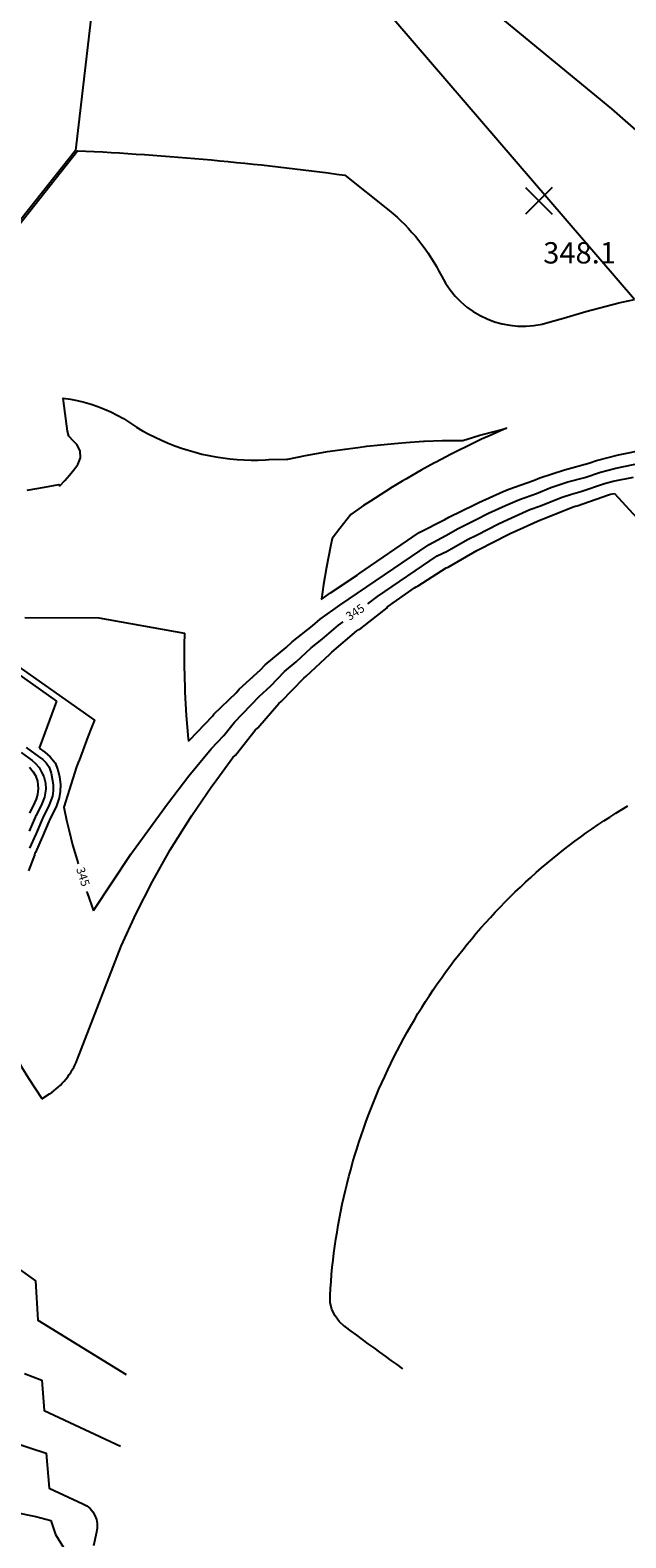
# Model space of a CAD drawing. Units: feet. Extents: x 5760627 to 5772291, y 2303777 to 2313381.
# Drawn here: x 5765961 to 5766129, y 2308544 to 2308969 of the extents above; entities that cross this region are included whole.
import ezdxf

# ---------------------------------------------------------------- set-up
doc = ezdxf.new("R2010")
doc.units = ezdxf.units.FT
doc.header["$MEASUREMENT"] = 0
doc.layers.get('0').update_dxf_attribs({"linetype": 'CONTINUOUS'})
for name, color, linetype in [('T-CONT-MAJ', 2, 'CONTINUOUS'), ('T-CONT-MIN', 1, 'CONTINUOUS'), ('T-ELEVATIONS', 1, 'CONTINUOUS'), ('T-TOPO-BOUNDRY', 4, 'CONTINUOUS')]:
    doc.layers.add(name, color=color, linetype=linetype)
doc.styles.add('Cont-Maj-5', font='ARIALUNI.TTF', dxfattribs={"width": 0.85, "height": 2.4})

# ---------------------------------------------------------------- blocks, each defined once
blk = doc.blocks.new('$CROSS')
for p, q in [((-0.5, 0.5), (0.5, -0.5)), ((0.5, 0.5), (-0.5, -0.5))]:
    blk.add_line(p, q)

msp = doc.modelspace()

# ---------------------------------------------------------------- linework, layer by layer
at = {"layer": 'T-CONT-MAJ'}
for points, elevation in [([(5766075.51, 2308820.76), (5766078.25, 2308822.04), (5766084.01, 2308825.35), (5766086.73, 2308826.7), (5766092.72, 2308829.77), (5766095.37, 2308830.94), (5766101.57, 2308833.76), (5766104.24, 2308834.71), (5766110.63, 2308837.27), (5766113.3, 2308838.14), (5766115.93, 2308838.85), (5766122.57, 2308841.15), (5766124.98, 2308841.77), (5766130.76, 2308842.94)], 345), ([(5766056, 2308807.18), (5766058.72, 2308809.3), (5766075.51, 2308820.76)], 345), ([(5765978.8, 2308720.82), (5765989.25, 2308736.7), (5765999.62, 2308750.91), (5766005.61, 2308758.76), (5766011.92, 2308766.42), (5766015.45, 2308770.11), (5766018.48, 2308773.91), (5766025.36, 2308781.14), (5766028.68, 2308784.17), (5766032.51, 2308788.13), (5766035.77, 2308790.86), (5766039.97, 2308794.83), (5766043.13, 2308797.31), (5766047.69, 2308801.22), (5766049.03, 2308802.19)], 345), ([(5765956.81, 2308790.16), (5765979.03, 2308774.49)], 345), ([(5765979.03, 2308774.49), (5765979.03, 2308774.49), (5765978.24, 2308772.43), (5765977.21, 2308769.75), (5765974.69, 2308763.08), (5765974.62, 2308762.98), (5765974.02, 2308761.35), (5765970.41, 2308749.96), (5765971.16, 2308746.32), (5765971.9, 2308743.31), (5765972.89, 2308739.34), (5765974.14, 2308735.03), (5765974.43, 2308734.03)], 345), ([(5765976.8, 2308726.24), (5765976.94, 2308725.81), (5765978.77, 2308720.74)], 345), ([(5765955.49, 2308551.73), (5765956.57, 2308551.38), (5765962.52, 2308550.22), (5765966.78, 2308549.05)], 340)]:
    msp.add_lwpolyline(points, dxfattribs=dict(at, elevation=elevation))
at = {"layer": 'T-CONT-MAJ', "elevation": 340}
msp.add_lwpolyline([(5765966.78, 2308549.05), (5765968.07, 2308545.1), (5765970.29, 2308541.5), (5765973.52, 2308538.68), (5765983.28, 2308534.3), (5765986.95, 2308532.55), (5765988.81, 2308531.73), (5766006.72, 2308522.72), (5766009.46, 2308521.24), (5766046.17, 2308501.42, -0.077377), (5766050.34, 2308498.26), (5766065.74, 2308482.27, 0.208517), (5766080.51, 2308476.16), (5766097.66, 2308476.47), (5766118.4, 2308475.53), (5766119.98, 2308475.36), (5766121.57, 2308475.19), (5766127.97, 2308474.75)], format="xyb", dxfattribs=at)
at = {"layer": 'T-CONT-MIN'}
for points, elevation in [([(5765955.83, 2309110.36), (5765973, 2309095.18), (5766043.11, 2309027.93), (5766051.93, 2309017.89), (5766065.26, 2308999.71), (5766072.75, 2308991.1), (5766088.61, 2308976.22), (5766124.51, 2308946.65), (5766158.93, 2308916.4), (5766171.97, 2308903.33)], 348), ([(5765718.03, 2308974.93), (5765874.79, 2308847.86), (5765876.16, 2308846.75), (5765876.16, 2308846.75), (5765877.67, 2308845.69), (5765883.98, 2308840.58), (5765885.63, 2308839.42), (5765891.8, 2308834.43), (5765893.63, 2308833.17), (5765899.64, 2308828.31), (5765901.67, 2308826.93), (5765908.81, 2308821.87), (5765911.05, 2308820.35), (5765968.31, 2308779.81)], 344), ([(5765960.06, 2308839.22), (5765964.98, 2308840.12), (5765968.99, 2308840.85), (5765969.32, 2308840.48), (5765970.71, 2308841.92), (5765972.02, 2308843.43), (5765973.26, 2308845), (5765974.34, 2308846.51), (5765975.09, 2308848.35), (5765975, 2308850.33), (5765974.11, 2308852.1), (5765973.13, 2308853), (5765971.83, 2308854.49), (5765971.42, 2308855.84), (5765970.81, 2308860.81), (5765970.27, 2308865.18), (5765972.25, 2308864.88), (5765974.21, 2308864.49), (5765976.15, 2308864.01), (5765978.07, 2308863.45), (5765979.96, 2308862.8), (5765981.82, 2308862.07), (5765983.65, 2308861.26), (5765985.44, 2308860.37), (5765987.19, 2308859.4), (5765987.52, 2308859.2), (5765989.17, 2308858.08), (5765990.86, 2308857.01), (5765992.58, 2308855.99), (5765994.34, 2308855.03), (5765996.12, 2308854.13), (5765997.93, 2308853.28), (5765999.77, 2308852.49), (5766001.63, 2308851.75), (5766003.51, 2308851.08), (5766005.42, 2308850.47), (5766007.34, 2308849.91), (5766009.28, 2308849.42), (5766011.23, 2308848.99), (5766013.19, 2308848.62), (5766015.17, 2308848.31), (5766017.16, 2308848.07), (5766019.15, 2308847.89), (5766021.14, 2308847.77), (5766023.14, 2308847.71), (5766025.14, 2308847.72), (5766027.14, 2308847.79), (5766028.15, 2308847.85), (5766033.15, 2308847.99), (5766033.47, 2308848), (5766038.38, 2308848.96), (5766041.01, 2308849.48), (5766044.61, 2308850.1), (5766049.57, 2308850.79), (5766053.11, 2308851.28), (5766055.67, 2308851.66), (5766059.51, 2308852.04), (5766064.49, 2308852.5), (5766066.63, 2308852.69), (5766071.62, 2308852.99), (5766071.88, 2308853), (5766076.87, 2308853.18), (5766077.45, 2308853.2), (5766082.45, 2308853.22), (5766082.68, 2308853.22), (5766085.4, 2308854.06), (5766087.44, 2308854.68), (5766092.28, 2308855.95), (5766094.95, 2308856.65), (5766090.37, 2308854.64), (5766087.95, 2308853.58), (5766083.45, 2308851.39), (5766081.85, 2308850.61), (5766079.38, 2308849.41), (5766074.98, 2308847.04), (5766074.74, 2308846.92), (5766070.99, 2308844.9), (5766066.68, 2308842.37), (5766065.59, 2308841.73), (5766062.78, 2308840.07), (5766060.91, 2308838.87), (5766056.7, 2308836.17), (5766054.76, 2308834.92), (5766051.17, 2308832.4), (5766048.12, 2308828.44), (5766045.95, 2308825.61)], 347), ([(5766070.41, 2308827.27), (5766077.66, 2308830.95), (5766078.78, 2308831.6), (5766085.84, 2308835.09), (5766087.19, 2308835.78), (5766094.08, 2308838.82), (5766095.64, 2308839.53), (5766102.56, 2308841.98), (5766104.34, 2308842.69), (5766111.26, 2308844.97), (5766118.12, 2308846.81), (5766120.27, 2308847.55), (5766126.52, 2308849.16), (5766142.73, 2308852.46)], 347), ([(5766073.21, 2308823.97), (5766077.95, 2308826.5), (5766081.39, 2308828.47), (5766086.29, 2308830.89), (5766089.96, 2308832.78), (5766094.73, 2308834.88), (5766098.61, 2308836.64), (5766103.4, 2308838.34), (5766107.49, 2308839.98), (5766112.28, 2308841.56), (5766117.02, 2308842.83), (5766121.42, 2308844.35), (5766125.75, 2308845.47), (5766136.2, 2308847.59)], 346), ([(5766077.99, 2308817.33), (5766078.54, 2308817.58), (5766086.63, 2308822.23), (5766087.17, 2308822.5), (5766095.49, 2308826.77), (5766096.02, 2308827), (5766104.54, 2308830.88), (5766105.07, 2308831.07), (5766113.78, 2308834.55), (5766114.31, 2308834.73), (5766114.84, 2308834.87), (5766123.73, 2308837.95), (5766124.21, 2308838.07), (5766125.35, 2308838.3)], 344), ([(5766125.35, 2308838.3), (5766136.91, 2308825.72)], 344), ([(5766042.85, 2308808.44), (5766045.45, 2308810.3), (5766052.92, 2308815.26), (5766053.44, 2308815.67), (5766070.41, 2308827.27)], 347), ([(5766045.95, 2308825.61), (5766045.49, 2308823.35), (5766044.31, 2308817.54), (5766043.53, 2308812.66), (5766042.96, 2308808.53)], 347), ([(5766005.49, 2308768.53), (5766005.83, 2308768.91), (5766005.86, 2308768.94), (5766012.21, 2308775.58), (5766012.67, 2308776.16), (5766018.87, 2308782.14), (5766019.78, 2308783.18), (5766025.77, 2308788.63), (5766027.09, 2308790), (5766032.96, 2308794.91), (5766034.71, 2308796.56), (5766040.4, 2308801.03), (5766042.53, 2308802.86), (5766048.12, 2308806.88), (5766073.21, 2308823.97)], 346), ([(5765959.43, 2308803.39), (5765980.26, 2308803.28), (5766004.4, 2308798.92)], 346), ([(5766004.4, 2308798.92), (5766004.29, 2308795.68), (5766004.24, 2308789.89), (5766004.43, 2308783.54), (5766004.47, 2308782.31), (5766004.82, 2308775.74), (5766005.43, 2308769.24), (5766005.46, 2308768.91), (5766005.51, 2308768.55)], 346), ([(5765968.31, 2308779.81), (5765964.4, 2308769.11), (5765963.46, 2308766.58)], 344), ([(5765959.83, 2308766.78), (5765963.29, 2308764.27), (5765964.47, 2308763.37), (5765965.45, 2308762.45), (5765966.25, 2308761.18), (5765966.83, 2308759.52), (5765967.18, 2308757.97), (5765967.37, 2308756.31), (5765967.41, 2308754.59), (5765967.23, 2308753.02), (5765966.31, 2308750.63), (5765964.51, 2308746.92), (5765964.36, 2308746.61), (5765962.68, 2308742.77), (5765962.5, 2308742.34), (5765960.8, 2308738.45)], 343), ([(5765963.46, 2308766.58), (5765965.06, 2308765.42), (5765966.59, 2308764.09), (5765967.98, 2308762.48), (5765968.76, 2308760.48), (5765969.16, 2308758.5), (5765969.45, 2308756.37), (5765969.43, 2308754.38), (5765969.14, 2308752.62), (5765968.39, 2308750.35), (5765966.4, 2308746.26), (5765966.24, 2308745.92), (5765964.39, 2308741.68), (5765964.3, 2308741.48), (5765962.43, 2308737.19), (5765962.3, 2308736.9), (5765962.15, 2308736.54), (5765962.12, 2308736.48), (5765960.43, 2308732.06)], 344), ([(5765958.43, 2308765.37), (5765961.52, 2308763.12), (5765962.38, 2308762.37), (5765963.52, 2308761.17), (5765964.17, 2308759.86), (5765964.83, 2308758.56), (5765965.25, 2308756.68), (5765965.32, 2308754.98), (5765965.01, 2308752.81), (5765964.22, 2308750.9), (5765962.61, 2308747.58), (5765962.48, 2308747.3), (5765960.98, 2308743.86), (5765960.69, 2308743.2)], 342), ([(5765960.75, 2308761.19), (5765961.81, 2308759.94), (5765962.45, 2308758.88), (5765963, 2308757.29), (5765963.17, 2308755.22), (5765963.03, 2308753.5), (5765962.64, 2308752.22), (5765962.14, 2308751.17), (5765960.72, 2308748.24)], 341), ([(5766065.8, 2308591.79), (5766064.19, 2308592.97), (5766062.57, 2308594.15), (5766060.95, 2308595.32), (5766059.34, 2308596.5), (5766057.72, 2308597.68), (5766056.1, 2308598.86), (5766054.49, 2308600.04), (5766052.87, 2308601.21), (5766051.25, 2308602.39), (5766049.64, 2308603.57), (5766049.41, 2308603.74), (5766047.92, 2308605.07), (5766046.73, 2308606.67), (5766045.87, 2308608.47), (5766045.4, 2308610.41), (5766045.32, 2308612.4), (5766045.44, 2308614.4), (5766045.6, 2308616.39), (5766045.77, 2308618.38), (5766045.97, 2308620.37), (5766046.19, 2308622.36), (5766046.43, 2308624.35), (5766046.7, 2308626.33), (5766046.99, 2308628.31), (5766047.3, 2308630.28), (5766047.64, 2308632.25), (5766048, 2308634.22), (5766048.38, 2308636.19), (5766048.78, 2308638.14), (5766049.21, 2308640.1), (5766049.66, 2308642.05), (5766050.13, 2308643.99), (5766050.63, 2308645.93), (5766051.14, 2308647.86), (5766051.68, 2308649.79), (5766052.25, 2308651.71), (5766052.83, 2308653.62), (5766053.44, 2308655.52), (5766054.07, 2308657.42), (5766054.72, 2308659.31), (5766055.39, 2308661.2), (5766056.08, 2308663.07), (5766056.8, 2308664.94), (5766057.54, 2308666.8), (5766058.3, 2308668.65), (5766059.08, 2308670.49), (5766059.88, 2308672.32), (5766060.7, 2308674.15), (5766061.55, 2308675.96), (5766062.41, 2308677.76), (5766063.3, 2308679.56), (5766064.2, 2308681.34), (5766065.13, 2308683.11), (5766066.08, 2308684.87), (5766067.05, 2308686.62), (5766068.04, 2308688.36), (5766069.05, 2308690.09), (5766070.07, 2308691.8), (5766071.12, 2308693.5), (5766072.19, 2308695.19), (5766073.28, 2308696.87), (5766074.39, 2308698.54), (5766075.51, 2308700.19), (5766076.66, 2308701.83), (5766077.82, 2308703.46), (5766079.01, 2308705.07), (5766080.21, 2308706.67), (5766081.43, 2308708.25), (5766082.67, 2308709.82), (5766083.93, 2308711.38), (5766085.2, 2308712.92), (5766086.49, 2308714.44), (5766087.8, 2308715.95), (5766089.13, 2308717.45), (5766090.48, 2308718.93), (5766091.84, 2308720.39), (5766093.22, 2308721.84), (5766094.61, 2308723.27), (5766096.03, 2308724.69), (5766097.46, 2308726.09), (5766098.9, 2308727.47), (5766100.36, 2308728.84), (5766101.84, 2308730.19), (5766103.33, 2308731.52), (5766104.84, 2308732.83), (5766106.36, 2308734.13), (5766107.9, 2308735.41), (5766109.45, 2308736.67), (5766111.02, 2308737.91), (5766112.6, 2308739.14), (5766114.2, 2308740.34), (5766115.8, 2308741.53), (5766117.43, 2308742.7), (5766119.06, 2308743.85), (5766120.71, 2308744.98), (5766122.38, 2308746.09), (5766124.05, 2308747.18), (5766125.74, 2308748.26), (5766127.44, 2308749.31), (5766129.15, 2308750.34)], 344), ([(5765949.12, 2308694.29), (5765951.61, 2308689.2), (5765953.85, 2308685.04), (5765956.33, 2308680.69), (5765958.55, 2308676.79), (5765960.52, 2308673.62), (5765964.26, 2308667.92)], 344), ([(5765943.25, 2308676.63), (5765943.24, 2308676.57), (5765943.18, 2308676.02), (5765942.21, 2308666.11), (5765942.18, 2308665.69), (5765941.62, 2308655.64), (5765941.61, 2308655.35), (5765941.48, 2308645.18), (5765941.48, 2308645.03), (5765941.76, 2308635.14), (5765941.94, 2308634.92), (5765942.09, 2308634.74), (5765946.81, 2308629.47), (5765951.42, 2308624.71), (5765951.73, 2308624.47), (5765951.98, 2308624.29), (5765957.43, 2308620.16), (5765962.44, 2308616.54), (5765963.07, 2308605.46), (5765987.98, 2308590.22)], 343), ([(5765959.35, 2308590.43), (5765964.18, 2308588.56), (5765964.84, 2308580.05), (5765986.32, 2308569.97)], 342)]:
    msp.add_lwpolyline(points, dxfattribs=dict(at, elevation=elevation))
for points, elevation in [([(5765981.12, 2308998.58), (5765973.7, 2308934.91), (5765952.64, 2308908.27), (5765953.03, 2308907.96), (5765974.28, 2308934.83, -0.022759), (5766049.49, 2308927.94), (5766061.94, 2308918.03, -0.105746), (5766076.67, 2308899.57, 0.368796), (5766107.24, 2308886.6), (5766111.01, 2308887.72), (5766117.28, 2308889.58), (5766126.59, 2308891.95), (5766127.42, 2308892.16), (5766130.97, 2308892.91)], 348), ([(5765964.25, 2308667.84), (5765966.35, 2308669.19, 0.158613), (5765974.17, 2308678.79), (5765986.55, 2308710.79), (5765990.81, 2308720.01), (5765995.4, 2308729.06), (5766000.3, 2308737.9), (5766006.44, 2308747.63), (5766012.02, 2308755.89), (5766012.76, 2308756.7), (5766017.98, 2308763.91), (5766018.68, 2308764.64), (5766024.28, 2308771.65), (5766024.97, 2308772.32), (5766030.93, 2308779.11), (5766031.6, 2308779.72), (5766037.92, 2308786.26), (5766038.57, 2308786.81), (5766045.23, 2308793.09), (5766045.86, 2308793.59), (5766052.85, 2308799.58), (5766053.47, 2308800.03), (5766054.04, 2308800.41), (5766061.36, 2308806.11), (5766061.54, 2308806.34), (5766069.11, 2308811.7), (5766069.61, 2308812.01), (5766070.15, 2308812.32), (5766077.99, 2308817.33)], 344), ([(5765955.23, 2308571.37), (5765961.15, 2308569.41), (5765965.46, 2308567.99), (5765966.27, 2308558.15), (5765975.78, 2308553.78, -0.359302), (5765979.65, 2308545.76), (5765978.72, 2308541.96)], 341)]:
    msp.add_lwpolyline(points, format="xyb", dxfattribs=dict(at, elevation=elevation))
at = {"layer": 'T-TOPO-BOUNDRY'}
msp.add_lwpolyline([(5766130.97, 2308892.91), (5766063.82, 2308971.09), (5766019.67, 2309026.13), (5765906.19, 2309175.84), (5765887.87, 2309201.14), (5765775.7, 2309318.95), (5765739.23, 2309368.65), (5765664.48, 2309503.24), (5765662.95, 2309505.87), (5765584.33, 2309596.53), (5765530.36, 2309662.2)], dxfattribs=at)

# ---------------------------------------------------------------- block references
at = {"layer": 'T-ELEVATIONS', "xscale": 7.500000298023224, "yscale": 7.500000298023224, "zscale": 7.500000298023224, "rotation": 0.000582951884692493}
msp.add_blockref('$CROSS', (5766104.12, 2308920.71, 348.07), dxfattribs=at)

# ---------------------------------------------------------------- texts
at = {"layer": 'T-CONT-MAJ', "char_height": 2.4, "attachment_point": 5, "style": 'Cont-Maj-5'}
for insert, rotation in [((5766052.56, 2308804.62, 345), 33.5788), ((5765975.53, 2308730.27, 345), 287.5677)]:
    msp.add_mtext('{345}', dxfattribs=dict(at, insert=insert, rotation=rotation))
at = {"layer": 'T-ELEVATIONS'}
msp.add_text('348.1', height=6, rotation=0.0573, dxfattribs=at).set_placement((5766105.32, 2308903.07, 348.07))

doc.saveas('drawing.dxf')
